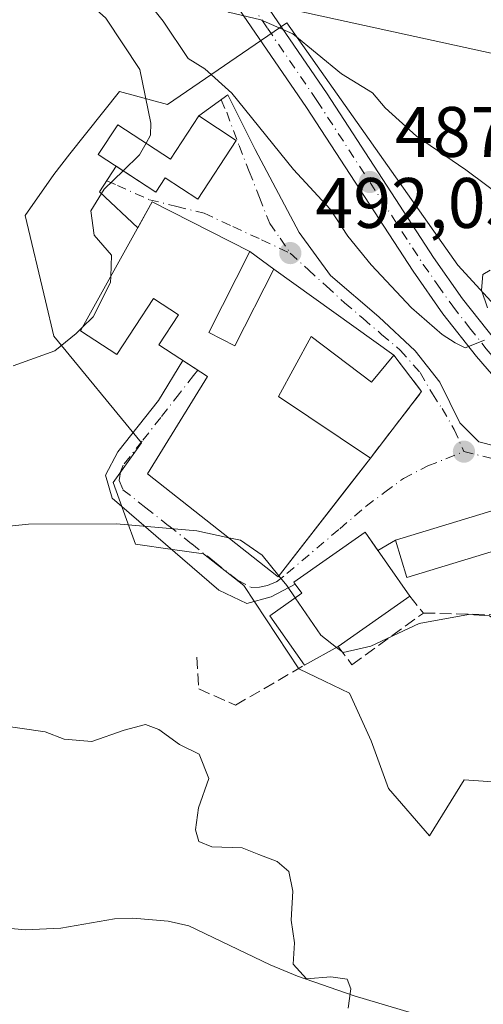
# Model space of a CAD drawing. Units: metres. Extents: x 641608 to 645069, y 4727569 to 4729953.
# Drawn here: x 642296 to 642361, y 4729185 to 4729324 of the extents above; entities that cross this region are included whole.
import ezdxf

# ---------------------------------------------------------------- set-up
doc = ezdxf.new("R2010")
doc.units = ezdxf.units.M
doc.header["$MEASUREMENT"] = 0
doc.linetypes.add('DGN Style 3', pattern=[2.307223458686699, 1.648016756204785, -0.6592067024819142])
doc.linetypes.add('DGN Style 4', pattern=[2.6384748266838614, 1.318413404963828, -0.6592067024819142, 0.001648016756204785, -0.6592067024819142])
for name, color, linetype, lineweight in [('Carretera de calzada única Cxs', 7, 'Continuous', 13), ('Carretera de calzada única eje', 7, 'DGN Style 4', 0), ('Corriente natural lineal', 142, 'Continuous', 13), ('Curva de nivel normal', 30, 'Continuous', 0), ('Edificación Cxs', 1, 'Continuous', 13), ('Espacio natural protegido', 121, 'Continuous', 13), ('Espacio natural protegido CxS', 121, 'Continuous', 0), ('Muro lineal', 1, 'DGN Style 3', 13), ('Núcleo urbano CxS', 7, 'Continuous', 0), ('Obra de contención lineal', 1, 'DGN Style 3', 13), ('Pastizal CxS', 92, 'Continuous', 0), ('Punto de cota en terreno', 7, 'Continuous', 0), ('Rótulo de punto de cota en terreno', 7, 'Continuous', 0), ('Vía urbana Cxs', 4, 'Continuous', 0), ('Vía urbana eje', 4, 'DGN Style 4', 0)]:
    doc.layers.add(name, color=color, linetype=linetype, lineweight=lineweight)
doc.styles.add('Style-Arial', font='txt')

# ---------------------------------------------------------------- blocks, each defined once
blk = doc.blocks.new('5PATER')
at = {"layer": 'Pastizal CxS', "linetype": 'Continuous', "lineweight": 0}
h = blk.add_hatch(color=51, dxfattribs=at)
edge = h.paths.add_edge_path()
edge.add_ellipse((0, 0), major_axis=(-0.1095731443231308, -0.1110710700762829), ratio=0.9994222409660322, start_angle=0, end_angle=360)

msp = doc.modelspace()

# ---------------------------------------------------------------- linework, layer by layer
at = {"layer": 'Carretera de calzada única Cxs', "color": 7, "linetype": 'Continuous', "lineweight": 13}
for points in [[(642372.7001, 4729261.7601, 491.2596000000049), (642369.8000999996, 4729264.800100001, 491.4431000000041), (642359.9200999998, 4729276.2601, 492.6273999999976), (642355.1901000004, 4729282.2601, 495.5666999999958), (642351.0100999996, 4729288.220100001, 493.5069999999978), (642336.0800999999, 4729311.1801, 489.7902000000031), (642322.1901000004, 4729331.5001, 485.5332999999956), (642313.3901000004, 4729343.6601, 488.1947999999975), (642307.0701000001, 4729351.0101, 485.4478999999993), (642301.9200999998, 4729356.130100001, 485.6664000000019), (642296.2801000001, 4729361.040100001, 483.537599999996), (642278.6001000004, 4729374.6601, 481.6186000000016), (642267.0301000001, 4729384.440099999, 477.5807999999961)], [(642280.7600999996, 4729377.380100001, 479.3108000000066), (642298.4801000003, 4729363.720100001, 485.491599999994), (642304.2801000001, 4729358.670100001, 487.797000000006), (642309.6001000004, 4729353.380100001, 487.8307000000059), (642316.1201, 4729345.8101, 489.5994000000064), (642325.0301000001, 4729333.5001, 488.3249999999971), (642338.9801000003, 4729313.110099999, 492.6160999999993), (642353.8901000004, 4729290.1601, 492.5436000000045), (642357.9600999998, 4729284.340100001, 493.3046000000032), (642362.6001000004, 4729278.4801, 491.4747000000062), (642372.3701, 4729267.130100001, 492.2958000000072), (642377.3501000004, 4729261.9301, 491.7786999999954), (642383.8000999996, 4729257.5601, 490.8127999999998), (642391.7801000001, 4729253.090100001, 490.5432000000001), (642395.7500999998, 4729250.0101, 490.420299999998)], [(642325.0301000001, 4729333.5001, 488.3249999999971), (642338.9801000003, 4729313.110099999, 492.6160999999993), (642353.8901000004, 4729290.1601, 492.5436000000045), (642357.9600999998, 4729284.340100001, 493.3046000000032), (642362.6001000004, 4729278.4801, 491.4747000000062)], [(642369.8000999996, 4729264.800100001, 491.4431000000041), (642359.9200999998, 4729276.2601, 492.6273999999976), (642355.1901000004, 4729282.2601, 495.5666999999958), (642351.0100999996, 4729288.220100001, 493.5069999999978), (642336.0800999999, 4729311.1801, 489.7902000000031), (642322.1901000004, 4729331.5001, 485.5332999999956)]]:
    msp.add_polyline3d(points, dxfattribs=at)
at = {"layer": 'Carretera de calzada única eje', "color": 7, "linetype": 'DGN Style 4', "lineweight": 0}
msp.add_polyline3d([(642269.0377000002, 4729384.936899999, 477.4483000000037), (642269.5500999996, 4729384.460100001, 477.5197000000044), (642275.3201000001, 4729379.5701, 478.4627999999939), (642279.6700999998, 4729376.0101, 480.1762000000017), (642297.3901000004, 4729362.380100001, 483.4976000000024), (642303.1001000004, 4729357.4001, 486.6880999999995), (642308.3300999999, 4729352.190099999, 486.3894), (642311.5000999998, 4729348.5101, 487.7102000000014), (642314.7500999998, 4729344.7301, 488.8916000000027), (642319.2100999998, 4729338.5801, 488.6321999999927), (642323.6001000004, 4729332.5001, 486.2834000000003), (642330.5701000001, 4729322.3101, 490.6135999999969), (642337.5301000001, 4729312.1501, 490.8309000000008), (642344.9801000003, 4729300.670100001, 489.8322000000044), (642352.4401000004, 4729289.1801, 491.9064000000071), (642354.4801000003, 4729286.270099999, 493.7219999999944), (642356.5701000001, 4729283.300100001, 493.8981000000058), (642358.9401000004, 4729280.300100001, 493.0130000000063), (642361.2600999996, 4729277.360099999, 492.0417000000016), (642371.0701000001, 4729265.960100001, 491.7994000000036), (642373.5701000001, 4729263.360099999, 491.5473999999958), (642376.2301000003, 4729260.590100001, 491.4532000000036), (642379.6601, 4729258.2601, 491.0160000000033), (642380.8300999999, 4729257.470100001, 490.8956999999937)], dxfattribs=at)
at = {"layer": 'Corriente natural lineal', "color": 142, "linetype": 'Continuous', "lineweight": 13}
msp.add_polyline3d([(642352.6601, 4729183.640100001, 485.8637000000017), (642342.7500999998, 4729186.590100001, 485.0446999999986), (642334.7801000001, 4729189.3301, 484.8527000000031), (642330.9501, 4729190.9301, 484.6796000000032), (642319.5701000001, 4729196.4001, 484.2759999999981), (642316.6801000005, 4729197.0601, 484.209400000007), (642311.6801000005, 4729197.5001, 483.9336000000039), (642309.1201, 4729197.4001, 483.876900000003), (642301.5900999998, 4729196.090100001, 483.5984000000026), (642296.6001000004, 4729195.850099999, 483.4094000000041), (642294.1101000002, 4729196.090100001, 483.3258999999962), (642288.8000999996, 4729197.710100001, 483.1937999999937), (642285.2401000002, 4729199.350099999, 483.1707000000025), (642280.9501, 4729201.870100001, 482.8185999999987), (642277.8701, 4729202.7601, 482.3218999999954), (642276.4600999998, 4729202.270099999, 482.1735000000045), (642275.3000999996, 4729201.0701, 482.1187999999966), (642272.0301000001, 4729198.890100001, 481.8862999999984), (642263.3800999997, 4729189.8301, 481.5451999999932), (642260.2001, 4729187.110099999, 481.3509999999952), (642248.7701000003, 4729179.360099999, 481.273199999996)], dxfattribs=at)
at = {"layer": 'Curva de nivel normal', "color": 30, "linetype": 'Continuous', "lineweight": 0, "flags": 128}
for points, elevation in [([(642294.7599999999, 4729350.050100001), (642301.3200000003, 4729345.280099999), (642306.2199999997, 4729342.5101), (642312.3899999997, 4729337.6801), (642318.7400000002, 4729331.360099999), (642325.1200000001, 4729324.550100001), (642329.6600000003, 4729323.4901), (642334.1200000001, 4729321.540100001), (642340.9699999997, 4729315.920100001), (642345.2999999998, 4729313.2601), (642347.0999999996, 4729311.1601), (642351.4800000006, 4729307.1601), (642358.3899999997, 4729302.460100001), (642367.2300000006, 4729295.860099999), (642372.8099999997, 4729291.100099999), (642377.1699999999, 4729288.4301), (642384.4699999997, 4729283.780099999), (642387.9600000001, 4729282.140100001), (642390.3442000002, 4729281.9934)], 485), ([(642313.5574000003, 4729306.1818), (642314.1699999999, 4729307.290100001), (642314.25, 4729309.0101), (642312.6799999997, 4729316.540100001), (642307.9000000004, 4729323.720100001), (642297.8600000005, 4729332.7601), (642286.4500000002, 4729340.370100001)], 495), ([(642361.0099999999, 4729278.5701), (642358.2999999998, 4729277.5001), (642356.9100000003, 4729278.200099999), (642355.0700000003, 4729279.360099999), (642350.7800000003, 4729283.0701), (642345.1500000004, 4729289.100099999), (642341.8799999999, 4729293.1601), (642339.3600000005, 4729296.920100001), (642334.2300000006, 4729302.5001), (642325.5999999996, 4729313.190099999), (642321.8200000003, 4729316.620100001), (642319.4699999997, 4729318.0701), (642315.9699999997, 4729323.290100001), (642311.7300000006, 4729328.5601)], 490), ([(642310.3299000004, 4729302.299000001), (642312.6500000004, 4729304.540100001), (642313.5574000003, 4729306.1818)], 495), ([(642308.619, 4729287.5064), (642308.7199999997, 4729290.460100001), (642306.2800000003, 4729293.2601), (642305.79, 4729296.700099999), (642307.6600000003, 4729299.720100001), (642310.3299000004, 4729302.299000001)], 495), ([(642304.6188000003, 4729280.317299999), (642306.1600000003, 4729281.8201), (642308.5899999999, 4729286.6601), (642308.619, 4729287.5064)], 495), ([(642361.8200000003, 4729288.370100001), (642360.79, 4729287.770099999), (642360.6200000001, 4729285.5801), (642361.4600000001, 4729283.0801)], 490), ([(642294.9299999997, 4729274.950099999), (642300.7800000003, 4729277.0801), (642303.75, 4729279.470100001), (642304.6188000003, 4729280.317299999)], 495), ([(642290.3300000001, 4729252.040100001), (642297.0899999999, 4729252.7301), (642309.4299999997, 4729252.790100001), (642320.6799999997, 4729251.8301), (642325.1627000002, 4729250.846999999)], 490), ([(642325.1627000002, 4729250.846999999), (642326.79, 4729250.4901), (642329.8600000005, 4729248.420100001), (642332.1933000004, 4729245.5001)], 490), ([(642332.1933000004, 4729245.5001), (642333.2800000003, 4729244.140100001), (642334.4736000003, 4729242.4058)], 490), ([(642334.4736000003, 4729242.4058), (642338.0700000003, 4729237.1801), (642340.2840999998, 4729235.465)], 490), ([(642340.2840999998, 4729235.465), (642341.2199999997, 4729234.7401), (642345.0899999999, 4729235.6501), (642351.8700000001, 4729238.790100001), (642358.7599999999, 4729240.0701), (642361.7400000002, 4729239.880100001), (642365.0099999999, 4729237.700099999), (642372.4100000003, 4729231.890100001), (642374.04, 4729230.950099999), (642375.5458000004, 4729231.2136)], 490), ([(642341.9000000004, 4729184.840100001), (642342.2800000003, 4729187.5601), (642341.7800000003, 4729188.920100001), (642339.4800000006, 4729189.2501), (642336.0800000001, 4729188.9801), (642334.2000000002, 4729191.040100001), (642334.4000000004, 4729194.020099999), (642333.9299999997, 4729197.220100001), (642334.1200000001, 4729201.290100001), (642333.5899999999, 4729204.050100001), (642331.9299999997, 4729205.420100001), (642329.3799999999, 4729206.420100001), (642327.0300000003, 4729207.350099999), (642322.7999999998, 4729207.5101), (642320.9400000004, 4729208.2301), (642320.4699999997, 4729209.880100001), (642320.9000000004, 4729212.960100001), (642322.3399999999, 4729217.050100001), (642321.0199999996, 4729220.4801), (642318.2400000002, 4729221.860099999), (642315.3600000005, 4729223.950099999), (642313.4900000002, 4729224.6501), (642310.4900000002, 4729223.870100001), (642305.9400000004, 4729222.280099999), (642302.0899999999, 4729222.610099999), (642299.4299999997, 4729223.620100001), (642291.9400000004, 4729224.6801)], 485)]:
    msp.add_lwpolyline(points, dxfattribs=dict(at, elevation=elevation))
at = {"layer": 'Edificación Cxs', "color": 1, "linetype": 'Continuous', "lineweight": 13, "flags": 128}
for points, elevation in [([(642326.2100999998, 4729306.5801), (642320.8201000001, 4729298.350099999), (642316.2600999996, 4729301.3301), (642314.9200999998, 4729299.290100001), (642306.8501000004, 4729304.5801), (642309.6001000004, 4729308.770099999), (642317.0000999998, 4729303.9301), (642320.9801000003, 4729310.020099999)], 498.3031999999948), ([(642328.1201, 4729290.9901), (642322.3501000004, 4729279.630100001), (642326.0100999996, 4729277.780099999), (642331.4600999998, 4729288.5001), (642348.3201000001, 4729276.470100001), (642345.1901000004, 4729272.640100001), (642336.7100999998, 4729279.090100001), (642332.1201, 4729270.640100001), (642345.0301000001, 4729262.0101), (642332.1001000004, 4729245.380100001), (642331.9200999998, 4729245.520099999), (642313.7801000001, 4729259.8201), (642322.1901000004, 4729273.470100001), (642315.3601000002, 4729277.9001), (642318.1001000004, 4729282.130100001), (642314.6001000004, 4729284.4001), (642309.4801000003, 4729276.540100001), (642304.3701, 4729279.870100001), (642314.4301000005, 4729297.950099999)], 499.3291000000029), ([(642340.5100999996, 4729235.590100001), (642335.7600999996, 4729232.960100001), (642330.9101, 4729239.9001), (642335.3901000004, 4729243.050100001), (642334.4801000003, 4729244.340100001), (642334.3000999996, 4729244.610099999), (642344.2701000003, 4729251.610099999), (642350.5500999996, 4729242.630100001)], 495.7589000000008)]:
    msp.add_lwpolyline(points, close=True, dxfattribs=dict(at, elevation=elevation))
at = {"layer": 'Edificación Cxs', "color": 1, "linetype": 'Continuous', "lineweight": 13, "extrusion": (-0.008986923619859028, -0.00630158787755618, 0.9999397607826545), "elevation": -35080.09264288955, "flags": 128}
msp.add_lwpolyline([(642329.0523878268, 4729115.467356362), (642319.0115836265, 4729108.427216578)], dxfattribs=at)
at = {"layer": 'Edificación Cxs', "color": 1, "linetype": 'Continuous', "lineweight": 13, "extrusion": (0.1089862835885582, 0.06034398436942279, 0.9922099543644869), "elevation": 355877.6688348716, "flags": 128}
msp.add_lwpolyline([(3826234.140591586, -2830468.906048691), (3826234.140591586, -2830463.433927084)], dxfattribs=at)
at = {"layer": 'Edificación Cxs', "color": 1, "linetype": 'Continuous', "lineweight": 13}
for points in [[(642326.2100999998, 4729306.5801, 492.4367999999959), (642320.8201000001, 4729298.350099999, 494.9177999999956), (642316.2600999996, 4729301.3301, 496.9323000000004), (642314.9200999998, 4729299.290100001, 497.0803000000015), (642306.8501000004, 4729304.5801, 498.3031999999948), (642309.6001000004, 4729308.770099999, 497.8368000000046), (642317.0000999998, 4729303.9301, 496.6049999999959), (642320.9801000003, 4729310.020099999, 493.6760000000068), (642326.2100999998, 4729306.5801, 492.4367999999959)], [(642345.0301000001, 4729262.0101, 493.522299999997), (642332.1001000004, 4729245.380100001, 496.2213000000047), (642331.9200999998, 4729245.520099999, 496.3087999999989), (642313.7801000001, 4729259.8201, 496.6521000000066), (642322.1901000004, 4729273.470100001, 495.6132000000071), (642315.3601000002, 4729277.9001, 497.2302000000054), (642318.1001000004, 4729282.130100001, 499.0779000000039), (642314.6001000004, 4729284.4001, 499.3291000000027), (642309.4801000003, 4729276.540100001, 496.7440000000061), (642304.3701, 4729279.870100001, 497.2697000000044), (642314.4301000005, 4729297.950099999, 497.1524999999965), (642328.1201, 4729290.9901, 495.1456999999937)], [(642328.1201, 4729290.9901, 495.1456999999937), (642322.3501000004, 4729279.630100001, 497.2268999999943), (642326.0100999996, 4729277.780099999, 495.6823000000004), (642331.4600999998, 4729288.5001, 497.6738999999943), (642348.3201000001, 4729276.470100001, 495.9459000000061)], [(642348.3201000001, 4729276.470100001, 495.9459000000061), (642345.1901000004, 4729272.640100001, 493.3944000000047), (642336.7100999998, 4729279.090100001, 495.9072000000015), (642332.1201, 4729270.640100001, 495.5923000000039), (642345.0301000001, 4729262.0101, 493.522299999997)], [(642364.1001000004, 4729249.520099999, 494.0074000000022), (642350.1201, 4729245.2601, 495.6229000000022), (642348.5301000001, 4729250.5001, 494.3139999999985), (642362.5100999996, 4729254.7601, 493.2174999999989), (642364.1001000004, 4729249.520099999, 494.0074000000022)], [(642335.7600999996, 4729232.960100001, 494.9775999999983), (642330.9101, 4729239.9001, 495.2344000000012), (642335.3901000004, 4729243.050100001, 495.7544999999955), (642334.4801000003, 4729244.340100001, 495.727899999998), (642334.3000999996, 4729244.610099999, 495.7589000000008), (642344.2701000003, 4729251.610099999, 493.0515000000014), (642350.5500999996, 4729242.630100001, 494.4305000000023)]]:
    msp.add_polyline3d(points, dxfattribs=at)
msp.add_3dface([(642364.1001000004, 4729249.520099999, 495.6229000000022), (642350.1201, 4729245.2601, 495.6229000000022), (642348.5301000001, 4729250.5001, 495.6229000000022), (642362.5100999996, 4729254.7601, 495.6229000000022)], dxfattribs=at)
at = {"layer": 'Espacio natural protegido', "color": 121, "linetype": 'Continuous', "lineweight": 13, "flags": 128}
msp.add_lwpolyline([(642482.6041000017, 4729272.225199998), (642474.1321000007, 4729273.240200002), (642472.5591000007, 4729273.428200002), (642457.3481000017, 4729273.466300001), (642442.8071000007, 4729270.9742), (642428.4281000005, 4729266.074200001), (642417.799, 4729266.882200004), (642422.0191000011, 4729284.266200001), (642391.2600000005, 4729312.422200002), (642330.5131000001, 4729325.6832)], dxfattribs=at)
at = {"layer": 'Espacio natural protegido CxS', "color": 121, "linetype": 'Continuous', "lineweight": 0, "flags": 128}
msp.add_lwpolyline([(642482.6041000012, 4729272.225199999), (642474.1321, 4729273.240200001), (642472.5591000002, 4729273.428200001), (642457.348100001, 4729273.466300001), (642442.8071000001, 4729270.974199999), (642428.4280999999, 4729266.074200001), (642417.7989999994, 4729266.882200002), (642422.0191000005, 4729284.266199999), (642391.2599999999, 4729312.422200001), (642330.5130999995, 4729325.6832)], dxfattribs=at)
at = {"layer": 'Muro lineal', "color": 1, "linetype": 'DGN Style 3', "lineweight": 13, "extrusion": (0.4692342992002813, -0.248776914590507, 0.8473070395204141), "elevation": -874702.7262000698, "flags": 128}
msp.add_lwpolyline([(4479241.396345071, 1396409.393761723), (4479238.676713828, 1396402.522406233), (4479227.079726942, 1396404.830431541)], dxfattribs=at)
at = {"layer": 'Muro lineal', "color": 1, "linetype": 'DGN Style 3', "lineweight": 13, "extrusion": (0.3777760723026367, -0.4648030211512998, 0.800776742122433), "elevation": -1955105.665924787, "flags": 128}
msp.add_lwpolyline([(3481285.779193659, 2614681.909273717), (3481285.77919366, 2614678.127570659)], dxfattribs=at)
at = {"layer": 'Núcleo urbano CxS', "color": 7, "linetype": 'Continuous', "lineweight": 0}
for points in [[(642364.1469000002, 4729216.441299999, 487.6266999999935), (642358.1781000001, 4729216.9001, 487.5117999999929), (642354.5459000003, 4729210.9989, 486.6119999999937), (642353.3246999999, 4729209.015100001, 486.2078000000038), (642347.5617000004, 4729215.6875, 486.1160999999993), (642345.1366999998, 4729222.3595, 487.0314999999973), (642342.1057000002, 4729229.0319, 488.4291999999987), (642338.5806999998, 4729230.7257, 488.9634999999981), (642334.9707000004, 4729232.460300001, 489.3285999999935), (642327.2537000002, 4729244.1501, 489.7964000000065), (642321.6133000003, 4729248.590100001, 489.8821999999927), (642317.2540999996, 4729249.215500001, 489.726800000004), (642312.0778999999, 4729249.958100001, 489.6787999999942), (642310.8300999999, 4729253.3869, 490.5451999999932), (642308.9448999995, 4729258.5679, 491.7244000000064), (642312.9093000004, 4729264.138499999, 492.3462), (642300.6133000003, 4729279.092700001, 495.5647000000026), (642299.4354999998, 4729284.081300001, 495.8031999999948), (642296.6073000003, 4729296.0581, 497.1578000000009), (642300.6133000003, 4729301.792500001, 496.9189000000042), (642302.8843, 4729304.6691, 496.8947999999946), (642309.8167000003, 4729313.4495, 496.5311999999976), (642316.5670999996, 4729311.6107, 494.2508999999991), (642333.3075000001, 4729323.0551, 484.4903999999952), (642357.2688999996, 4729289.083100001, 488.8058000000019), (642361.9669000005, 4729284.0001, 489.5820999999996)], [(642361.9669000005, 4729284.0001, 489.5820999999996), (642357.2688999996, 4729289.083100001, 488.8058000000019), (642333.3075000001, 4729323.0551, 484.4903999999952), (642316.5670999996, 4729311.6107, 494.2508999999991), (642309.8167000003, 4729313.4495, 496.5311999999976), (642302.8843, 4729304.6691, 496.8947999999946), (642300.6133000003, 4729301.792500001, 496.9189000000042), (642296.6073000003, 4729296.0581, 497.1578000000009), (642299.4354999998, 4729284.081300001, 495.8031999999948), (642300.6133000003, 4729279.092700001, 495.5647000000026), (642312.9093000004, 4729264.138499999, 492.3462), (642308.9448999995, 4729258.5679, 491.7244000000064), (642310.8300999999, 4729253.3869, 490.5451999999932), (642312.0778999999, 4729249.958100001, 489.6787999999942), (642317.2540999996, 4729249.215500001, 489.726800000004), (642321.6133000003, 4729248.590100001, 489.8821999999927), (642327.2537000002, 4729244.1501, 489.7964000000065), (642334.9707000004, 4729232.460300001, 489.3285999999935), (642338.5806999998, 4729230.7257, 488.9634999999981), (642342.1057000002, 4729229.0319, 488.4291999999987), (642345.1366999998, 4729222.3595, 487.0314999999973), (642347.5617000004, 4729215.6875, 486.1160999999993), (642353.3246999999, 4729209.015100001, 486.2078000000038), (642354.5459000003, 4729210.9989, 486.6119999999937), (642358.1781000001, 4729216.9001, 487.5117999999929), (642364.1469000002, 4729216.441299999, 487.6266999999935)]]:
    msp.add_polyline3d(points, dxfattribs=at)
at = {"layer": 'Obra de contención lineal', "color": 1, "linetype": 'DGN Style 3', "lineweight": 13}
for points in [[(642340.5100999996, 4729235.590100001, 494.2958999999974), (642342.4401000004, 4729233.020099999, 492.328800000003), (642352.4600999998, 4729240.280099999, 492.165399999998), (642364.2701000003, 4729240.0101, 494.1745999999985), (642367.2600999996, 4729239.020099999, 495.4101999999984)], [(642320.6700999998, 4729234.100099999, 494.3649000000005), (642320.9700999996, 4729229.630100001, 490.8842000000004), (642326.1001000004, 4729227.350099999, 490.3215000000055), (642335.7600999996, 4729232.960100001, 494.9775999999983)]]:
    msp.add_polyline3d(points, dxfattribs=at)
at = {"layer": 'Pastizal CxS', "color": 92, "linetype": 'Continuous', "lineweight": 0}
msp.add_polyline3d([(642361.9669000005, 4729284.0001, 489.5820999999996), (642357.2688999996, 4729289.083100001, 488.8058000000019), (642333.3075000001, 4729323.0551, 484.4903999999952), (642316.5670999996, 4729311.6107, 494.2508999999991), (642309.8167000003, 4729313.4495, 496.5311999999976), (642302.8843, 4729304.6691, 496.8947999999946), (642300.6133000003, 4729301.792500001, 496.9189000000042), (642296.6073000003, 4729296.0581, 497.1578000000009), (642299.4354999998, 4729284.081300001, 495.8031999999948), (642300.6133000003, 4729279.092700001, 495.5647000000026), (642312.9093000004, 4729264.138499999, 492.3462), (642308.9448999995, 4729258.5679, 491.7244000000064), (642310.8300999999, 4729253.3869, 490.5451999999932), (642312.0778999999, 4729249.958100001, 489.6787999999942), (642317.2540999996, 4729249.215500001, 489.726800000004), (642321.6133000003, 4729248.590100001, 489.8821999999927), (642327.2537000002, 4729244.1501, 489.7964000000065), (642334.9707000004, 4729232.460300001, 489.3285999999935), (642338.5806999998, 4729230.7257, 488.9634999999981), (642342.1057000002, 4729229.0319, 488.4291999999987), (642345.1366999998, 4729222.3595, 487.0314999999973), (642347.5617000004, 4729215.6875, 486.1160999999993), (642353.3246999999, 4729209.015100001, 486.2078000000038), (642354.5459000003, 4729210.9989, 486.6119999999937), (642358.1781000001, 4729216.9001, 487.5117999999929), (642364.1469000002, 4729216.441299999, 487.6266999999935)], dxfattribs=at)
msp.add_polyline3d([(642361.9669000005, 4729284.0001, 489.5820999999996), (642357.2688999996, 4729289.083100001, 488.8058000000019), (642333.3075000001, 4729323.0551, 484.4903999999952), (642316.5670999996, 4729311.6107, 494.2508999999991), (642309.8167000003, 4729313.4495, 496.5311999999976), (642302.8843, 4729304.6691, 496.8947999999946), (642300.6133000003, 4729301.792500001, 496.9189000000042), (642296.6073000003, 4729296.0581, 497.1578000000009), (642299.4354999998, 4729284.081300001, 495.8031999999948), (642300.6133000003, 4729279.092700001, 495.5647000000026), (642312.9093000004, 4729264.138499999, 492.3462), (642308.9448999995, 4729258.5679, 491.7244000000064), (642310.8300999999, 4729253.3869, 490.5451999999932), (642312.0778999999, 4729249.958100001, 489.6787999999942), (642317.2540999996, 4729249.215500001, 489.726800000004), (642321.6133000003, 4729248.590100001, 489.8821999999927), (642327.2537000002, 4729244.1501, 489.7964000000065), (642334.9707000004, 4729232.460300001, 489.3285999999935), (642338.5806999998, 4729230.7257, 488.9634999999981), (642342.1057000002, 4729229.0319, 488.4291999999987), (642345.1366999998, 4729222.3595, 487.0314999999973), (642347.5617000004, 4729215.6875, 486.1160999999993), (642353.3246999999, 4729209.015100001, 486.2078000000038), (642354.5459000003, 4729210.9989, 486.6119999999937), (642358.1781000001, 4729216.9001, 487.5117999999929), (642364.1469000002, 4729216.441299999, 487.6266999999935)], dxfattribs=at)
at = {"layer": 'Vía urbana Cxs', "color": 4, "linetype": 'Continuous', "lineweight": 0, "extrusion": (0.1622406524437273, -0.106712780943313, 0.9809639917336306), "elevation": -399982.9709186448, "flags": 128}
msp.add_lwpolyline([(4304193.888833029, 2023079.959260162), (4304193.888833029, 2023086.340648462)], dxfattribs=at)
at = {"layer": 'Vía urbana Cxs', "color": 4, "linetype": 'Continuous', "lineweight": 0, "extrusion": (-0.4906032972604695, -0.0663067558561909, 0.8688566158147057), "elevation": -628271.1689765358, "flags": 128}
msp.add_lwpolyline([(-4600654.815144717, 1103648.785624867), (-4600660.541884298, 1103643.453181011), (-4600663.785456958, 1103646.644284766)], dxfattribs=at)
at = {"layer": 'Vía urbana Cxs', "color": 4, "linetype": 'Continuous', "lineweight": 0, "extrusion": (0.2875819814663755, 0.303765067656124, 0.9083079805923449), "elevation": 1621765.13589402, "flags": 128}
msp.add_lwpolyline([(2784930.182652857, -3520343.825513251), (2784944.909126794, -3520339.028023117), (2784943.874252092, -3520334.571195901)], dxfattribs=at)
at = {"layer": 'Vía urbana Cxs', "color": 4, "linetype": 'Continuous', "lineweight": 0, "extrusion": (-0.4159373512795062, 0.3100850313519589, 0.8548937905623384), "elevation": 1199737.38499531, "flags": 128}
msp.add_lwpolyline([(-4175505.703724452, -1975991.395401505), (-4175505.703724453, -1975996.268541688)], dxfattribs=at)
at = {"layer": 'Vía urbana Cxs', "color": 4, "linetype": 'Continuous', "lineweight": 0, "extrusion": (0.06767955697121193, -0.04829092943643107, 0.9965377382228664), "elevation": -184413.0777719358, "flags": 128}
msp.add_lwpolyline([(4222851.897265559, 2216344.109439348), (4222851.897265558, 2216364.893242753)], dxfattribs=at)
at = {"layer": 'Vía urbana Cxs', "color": 4, "linetype": 'Continuous', "lineweight": 0, "extrusion": (0.4692342992002813, -0.248776914590507, 0.8473070395204141), "elevation": -874702.7262000698, "flags": 128}
msp.add_lwpolyline([(4479227.079726942, 1396404.830431541), (4479238.676713828, 1396402.522406233), (4479241.396345071, 1396409.393761723)], dxfattribs=at)
at = {"layer": 'Vía urbana Cxs', "color": 4, "linetype": 'Continuous', "lineweight": 0, "extrusion": (0.07156819072787472, 0.02180833279374414, 0.997197267694159), "elevation": 149601.7194573115, "flags": 128}
msp.add_lwpolyline([(4336642.783543209, -1987367.383513173), (4336642.783543209, -1987352.727786912)], dxfattribs=at)
at = {"layer": 'Vía urbana Cxs', "color": 4, "linetype": 'Continuous', "lineweight": 0, "extrusion": (0.2327754290287145, 0.135923685989307, 0.9629851251330824), "elevation": 792816.1316495023, "flags": 128}
msp.add_lwpolyline([(3760066.304382388, -2830506.339722375), (3760066.304382388, -2830503.365185174)], dxfattribs=at)
at = {"layer": 'Vía urbana Cxs', "color": 4, "linetype": 'Continuous', "lineweight": 0}
for points in [[(642362.5100999996, 4729254.7601, 493.2174999999989), (642348.5301000001, 4729250.5001, 494.3139999999985), (642346.0565, 4729249.0557, 495.1157999999996), (642344.2701000003, 4729251.610099999, 493.0515000000014), (642334.3000999996, 4729244.610099999, 495.7589000000008), (642334.4801000003, 4729244.340100001, 495.727899999998), (642331.0824999996, 4729242.557700001, 495.9036999999954), (642327.7142000003, 4729241.628500001, 497.4802000000054), (642323.7652000004, 4729243.4869, 496.8571999999986), (642308.7823000001, 4729256.3792, 496.059500000003), (642307.8531, 4729259.631300001, 496.0037000000011), (642309.5953000003, 4729262.883400001, 497.0463000000018), (642315.2865000004, 4729270.0845, 496.0985999999976), (642318.7308, 4729275.7138, 496.6570999999968), (642322.1901000004, 4729273.470100001, 495.6132000000071), (642313.7801000001, 4729259.8201, 496.6521000000066), (642331.9200999998, 4729245.520099999, 496.3087999999989), (642332.1001000004, 4729245.380100001, 496.2213000000047), (642342.0105, 4729258.126499999, 494.0246000000043), (642345.0301000001, 4729262.0101, 493.522299999997), (642352.1901000004, 4729271.340100001, 492.2964999999967), (642348.3201000001, 4729276.470100001, 495.9459000000061), (642331.4600999998, 4729288.5001, 497.6738999999943), (642328.1201, 4729290.9901, 495.1456999999937), (642314.4301000005, 4729297.950099999, 497.1524999999965), (642312.3985000001, 4729294.298900001, 499.0167999999976), (642307.0401, 4729299.353499999, 496.376900000003), (642309.3532999996, 4729302.939200001, 497.9566999999952), (642314.9200999998, 4729299.290100001, 497.0803000000015), (642316.2600999996, 4729301.3301, 496.9323000000004), (642320.8201000001, 4729298.350099999, 494.9177999999956), (642326.2100999998, 4729306.5801, 492.4367999999959), (642320.9801000003, 4729310.020099999, 493.6760000000068), (642325.0428999999, 4729312.942600001, 490.9821999999986), (642328.8756999997, 4729305.277000001, 491.6540999999997), (642335.0314999997, 4729293.6623, 499.6462999999931), (642339.4451000001, 4729287.6226, 502.8947000000044), (642346.1815999999, 4729281.815300001, 499.8892999999953), (642351.2920000004, 4729277.053300001, 496.9588999999978), (642354.7763999999, 4729272.639699999, 492.6588999999949), (642357.5640000004, 4729266.9485, 491.2986999999994), (642360.2352999998, 4729264.277100001, 491.2550000000047), (642367.5526000002, 4729262.4188, 491.1328000000067)], [(642320.9801000003, 4729310.020099999, 493.6760000000068), (642325.0428999999, 4729312.942600001, 490.9821999999986), (642328.8756999997, 4729305.277000001, 491.6540999999997), (642335.0314999997, 4729293.6623, 499.6462999999931), (642339.4451000001, 4729287.6226, 502.8947000000044), (642346.1815999999, 4729281.815300001, 499.8892999999953), (642351.2920000004, 4729277.053300001, 496.9588999999978), (642354.7763999999, 4729272.639699999, 492.6588999999949), (642357.5640000004, 4729266.9485, 491.2986999999994), (642360.2352999998, 4729264.277100001, 491.2550000000047), (642367.5526000002, 4729262.4188, 491.1328000000067), (642372.7001, 4729261.7601, 491.2596000000049)], [(642309.3532999996, 4729302.939200001, 497.9566999999952), (642314.9200999998, 4729299.290100001, 497.0803000000015), (642316.2600999996, 4729301.3301, 496.9323000000004), (642320.8201000001, 4729298.350099999, 494.9177999999956), (642326.2100999998, 4729306.5801, 492.4367999999959)], [(642334.4801000003, 4729244.340100001, 495.727899999998), (642331.0824999996, 4729242.557700001, 495.9036999999954), (642327.7142000003, 4729241.628500001, 497.4802000000054), (642323.7652000004, 4729243.4869, 496.8571999999986), (642308.7823000001, 4729256.3792, 496.059500000003), (642307.8531, 4729259.631300001, 496.0037000000011), (642309.5953000003, 4729262.883400001, 497.0463000000018), (642315.2865000004, 4729270.0845, 496.0985999999976), (642318.7308, 4729275.7138, 496.6570999999968)], [(642318.7308, 4729275.7138, 496.6570999999968), (642322.1901000004, 4729273.470100001, 495.6132000000071), (642313.7801000001, 4729259.8201, 496.6521000000066), (642331.9200999998, 4729245.520099999, 496.3087999999989), (642332.1001000004, 4729245.380100001, 496.2213000000047), (642342.0105, 4729258.126499999, 494.0246000000043), (642345.0301000001, 4729262.0101, 493.522299999997)], [(642346.0565, 4729249.0557, 495.1157999999996), (642344.2701000003, 4729251.610099999, 493.0515000000014), (642334.3000999996, 4729244.610099999, 495.7589000000008), (642334.4801000003, 4729244.340100001, 495.727899999998)]]:
    msp.add_polyline3d(points, dxfattribs=at)
at = {"layer": 'Vía urbana eje', "color": 4, "linetype": 'DGN Style 4', "lineweight": 0}
for points in [[(642324.0773999998, 4729312.2481, 491.5593999999983), (642324.8701, 4729310.520099999, 491.8632000000071), (642326.6001000004, 4729305.840100001, 492.3706999999995), (642328.0301000001, 4729302.210100001, 492.4692000000068), (642329.4600999998, 4729298.5701, 493.3929999999964), (642330.9101, 4729294.9301, 495.7614000000031), (642332.3501000004, 4729292.840100001, 497.8242999999929), (642333.7801000001, 4729290.7601, 499.4355000000069)], [(642308.0494999997, 4729300.918199999, 497.3246999999974), (642309.5301000001, 4729300.2601, 497.1150999999954), (642314.0301000001, 4729298.2601, 497.213699999993), (642317.8701, 4729297.3101, 496.5721999999951), (642321.7100999998, 4729296.350099999, 495.1965999999957), (642325.7301000003, 4729294.4901, 494.505799999999), (642329.7600999996, 4729292.630100001, 495.9281999999948), (642333.7801000001, 4729290.7601, 499.4355000000069)], [(642333.7801000001, 4729290.7601, 499.4355000000069), (642336.3201000001, 4729288.4301, 501.9477999999945), (642338.8701, 4729286.110099999, 501.7915999999968), (642341.4101, 4729283.790100001, 500.578999999998), (642344.0100999996, 4729281.5801, 499.5320000000065), (642346.6001000004, 4729279.360099999, 497.9048000000039), (642349.2100999998, 4729277.1601, 496.6520000000019), (642351.9801000003, 4729274.0101, 494.0427999999956), (642353.7301000003, 4729271.020099999, 492.2115000000049), (642355.0701000001, 4729268.970100001, 491.7514999999985), (642356.7801000001, 4729266.0101, 491.3274999999995), (642358.1401000004, 4729262.920100001, 491.3034000000043)], [(642320.8313999996, 4729274.351299999, 495.8965999999928), (642320.2301000003, 4729273.590500001, 495.653999999995), (642318.2301000003, 4729271.0601, 495.6288000000059), (642315.6201, 4729267.720100001, 496.9710000000051), (642313.0000999998, 4729264.380100001, 497.5571000000054), (642310.3701, 4729261.040100001, 496.6456999999937), (642309.9801000003, 4729260.0701, 496.2125999999989), (642309.8000999996, 4729258.880100001, 495.7369000000036), (642310.3201000001, 4729257.5701, 495.161500000002), (642313.5301000001, 4729255.040100001, 496.1064999999944), (642316.7500999998, 4729252.5101, 495.5570000000008), (642319.9600999998, 4729249.9801, 495.7776000000013), (642323.1700999998, 4729247.440099999, 495.3466000000044), (642326.3901000004, 4729244.9101, 497.1775999999954), (642328.2801000001, 4729243.880100001, 497.2773000000016), (642329.4600999998, 4729243.890100001, 496.8166999999958), (642330.6048999998, 4729244.124700001, 496.4101999999984), (642331.8300999999, 4729244.640100001, 496.0944000000018), (642333.3201000001, 4729245.8201, 496.0837000000029), (642340.7301000003, 4729252.110099999, 493.4505999999965), (642344.4200999998, 4729255.2601, 492.5464000000065), (642347.0500999996, 4729257.220100001, 491.5429000000004), (642349.6700999998, 4729259.170100001, 491.4354000000022), (642353.1001000004, 4729260.9301, 491.340200000006), (642355.6201, 4729261.9301, 491.3427999999985), (642358.1401000004, 4729262.920100001, 491.3034000000043)], [(642358.1401000004, 4729262.920100001, 491.3034000000043), (642362.5100999996, 4729261.860099999, 491.3295000000071), (642366.8901000004, 4729260.8201, 491.1879000000045), (642371.2600999996, 4729259.7601, 491.138300000006), (642380.8300999999, 4729257.470100001, 490.8956999999937)]]:
    msp.add_polyline3d(points, dxfattribs=at)

# ---------------------------------------------------------------- block references
at = {"layer": 'Punto de cota en terreno', "color": 7, "linetype": 'Continuous', "lineweight": 0, "xscale": 10, "yscale": 10, "zscale": 10}
for p in [(642344.9400000004, 4729300.74, 487.5599999999977), (642333.79, 4729290.77, 492.0500000000029), (642358.1399999997, 4729262.92, 491.1900000000023)]:
    msp.add_blockref('5PATER', p, dxfattribs=at)

# ---------------------------------------------------------------- texts
at = {"layer": 'Rótulo de punto de cota en terreno', "color": 7, "linetype": 'Continuous', "lineweight": 0, "style": 'Style-Arial'}
for s, p in [('487,56', (642348.4677999998, 4729304.2678)), ('492,05', (642337.3178000003, 4729294.297800001))]:
    msp.add_text(s, height=7.000000000000002, dxfattribs=at).set_placement(p)

doc.saveas('drawing.dxf')
